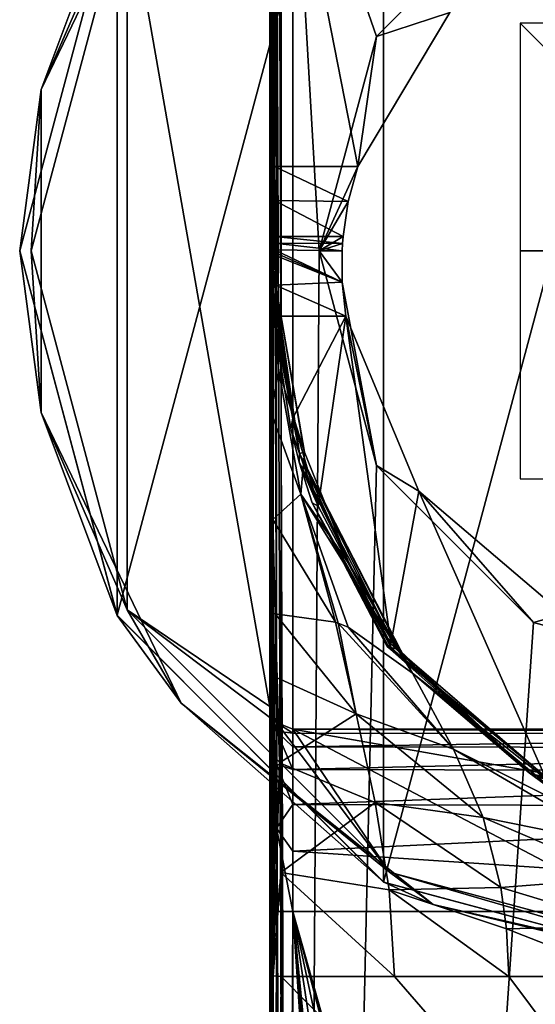
# Model space of a CAD drawing. Units: millimetres. Extents: x -32 to 32, y -172 to 32.
# Drawn here: x -32 to -9, y -33 to 10 of the extents above; entities that cross this region are included whole.
import ezdxf

# ---------------------------------------------------------------- set-up
doc = ezdxf.new("R2010")
doc.units = ezdxf.units.MM
doc.header["$LTSCALE"] = 81.481481
for name, color, linetype in [('17', 7, 'CONTINUOUS'), ('2', 7, 'CONTINUOUS'), ('25', 7, 'CONTINUOUS'), ('256', 7, 'CONTINUOUS'), ('258', 7, 'CONTINUOUS'), ('259', 7, 'CONTINUOUS'), ('26', 7, 'CONTINUOUS'), ('260', 7, 'CONTINUOUS'), ('27', 7, 'CONTINUOUS'), ('28', 7, 'CONTINUOUS'), ('29', 7, 'CONTINUOUS'), ('353', 7, 'CONTINUOUS'), ('354', 7, 'CONTINUOUS'), ('355', 7, 'CONTINUOUS'), ('356', 7, 'CONTINUOUS'), ('357', 7, 'CONTINUOUS'), ('358', 7, 'CONTINUOUS'), ('359', 7, 'CONTINUOUS'), ('4', 7, 'CONTINUOUS'), ('41', 7, 'CONTINUOUS'), ('42', 7, 'CONTINUOUS'), ('43', 7, 'CONTINUOUS'), ('44', 7, 'CONTINUOUS'), ('5', 7, 'CONTINUOUS'), ('54', 7, 'CONTINUOUS'), ('55', 7, 'CONTINUOUS'), ('56', 7, 'CONTINUOUS'), ('57', 7, 'CONTINUOUS'), ('58', 7, 'CONTINUOUS'), ('6', 7, 'CONTINUOUS'), ('63', 7, 'CONTINUOUS'), ('65', 7, 'CONTINUOUS'), ('68', 7, 'CONTINUOUS'), ('69', 7, 'CONTINUOUS'), ('7', 7, 'CONTINUOUS'), ('70', 7, 'CONTINUOUS'), ('71', 7, 'CONTINUOUS'), ('76', 7, 'CONTINUOUS'), ('80', 7, 'CONTINUOUS'), ('81', 7, 'CONTINUOUS'), ('82', 7, 'CONTINUOUS')]:
    doc.layers.add(name, color=color, linetype=linetype)

msp = doc.modelspace()

# ---------------------------------------------------------------- linework, layer by layer
at = {"layer": '17', "linetype": 'Continuous'}
for points in [[(-21, 20.5, 283.223), (-20.963, -72.386, 298.126), (-20.898, 20.547, 283.522), (-21, 20.5, 283.223)], [(-21, 20.5, 283.223), (-21, -72.416, 297.939), (-20.963, -72.386, 298.126), (-21, 20.5, 283.223)], [(-20.963, -72.386, 298.126), (-20.855, -72.36, 298.287), (-20.898, 20.547, 283.522), (-20.963, -72.386, 298.126)], [(-20.898, 20.547, 283.522), (-20.855, -72.36, 298.287), (-20.855, 20.555, 283.571), (-20.898, 20.547, 283.522)], [(-20.5, -72.337, 298.433), (-20.5, 20.578, 283.717), (-20.855, 20.555, 283.571), (-20.5, -72.337, 298.433)], [(-20.855, -72.36, 298.287), (-20.5, -72.337, 298.433), (-20.855, 20.555, 283.571), (-20.855, -72.36, 298.287)]]:
    msp.add_3dface(points, dxfattribs=at)
at = {"layer": '2', "linetype": 'Continuous'}
for points in [[(-20.5, 20.578, 283.717), (-20.5, -72.337, 298.433), (20.5, 20.578, 283.717), (-20.5, 20.578, 283.717)], [(20.5, 20.578, 283.717), (-20.5, -72.337, 298.433), (20.5, -72.337, 298.433), (20.5, 20.578, 283.717)]]:
    msp.add_3dface(points, dxfattribs=at)
at = {"layer": '25', "linetype": 'Continuous'}
for points in [[(-20.676, -18.737, 283.549), (-20.77, -15.926, 283.078), (-17.212, -20.319, 282.689), (-20.676, -18.737, 283.549)], [(-17.212, -20.319, 282.689), (-20.77, -15.926, 283.078), (-18.113, -16.298, 281.238), (-17.212, -20.319, 282.689)], [(-18.001, -16.338, 281.149), (-17.212, -20.319, 282.689), (-18.113, -16.298, 281.238), (-18.001, -16.338, 281.149)], [(-17.212, -20.319, 282.689), (-18.001, -16.338, 281.149), (-12.929, -21.872, 280.738), (-17.212, -20.319, 282.689)], [(-12.929, -21.872, 280.738), (-18.001, -16.338, 281.149), (-17.567, -16.516, 280.79), (-12.929, -21.872, 280.738)], [(-14.735, -18.541, 277.931), (-12.929, -21.872, 280.738), (-17.567, -16.516, 280.79), (-14.735, -18.541, 277.931)], [(-20.584, -22.479, 284.194), (-20.676, -18.737, 283.549), (-17.212, -20.319, 282.689), (-20.584, -22.479, 284.194)], [(-16.38, -24.218, 283.969), (-20.584, -22.479, 284.194), (-17.212, -20.319, 282.689), (-16.38, -24.218, 283.969)], [(-16.38, -24.218, 283.969), (-17.212, -20.319, 282.689), (-11.632, -24.878, 283.166), (-16.38, -24.218, 283.969)], [(-11.632, -24.878, 283.166), (-17.212, -20.319, 282.689), (-12.929, -21.872, 280.738), (-11.632, -24.878, 283.166)], [(-20.519, -27.284, 285.008), (-20.584, -22.479, 284.194), (-16.38, -24.218, 283.969), (-20.519, -27.284, 285.008)], [(-15.758, -28.056, 284.999), (-20.519, -27.284, 285.008), (-16.38, -24.218, 283.969), (-15.758, -28.056, 284.999)], [(-15.758, -28.056, 284.999), (-16.38, -24.218, 283.969), (-10.851, -27.953, 284.777), (-15.758, -28.056, 284.999)], [(-10.851, -27.953, 284.777), (-16.38, -24.218, 283.969), (-11.632, -24.878, 283.166), (-10.851, -27.953, 284.777)], [(-15.52, -31.85, 285.75), (-20.5, -31.85, 285.75), (-20.519, -27.284, 285.008), (-15.52, -31.85, 285.75)], [(-15.52, -31.85, 285.75), (-20.519, -27.284, 285.008), (-15.758, -28.056, 284.999), (-15.52, -31.85, 285.75)], [(-10.602, -29.769, 285.328), (-15.758, -28.056, 284.999), (-10.851, -27.953, 284.777), (-10.602, -29.769, 285.328)], [(-10.5, -31.85, 285.75), (-15.52, -31.85, 285.75), (-15.758, -28.056, 284.999), (-10.5, -31.85, 285.75)], [(-10.5, -31.85, 285.75), (-15.758, -28.056, 284.999), (-10.602, -29.769, 285.328), (-10.5, -31.85, 285.75)]]:
    msp.add_3dface(points, dxfattribs=at)
at = {"layer": '256', "color": 254, "linetype": 'Continuous', "true_color": 0xe6e6e6}
for points in [[(0, 32), (0, -32), (-16.003, -27.711), (0, 32)], [(-16.003, 27.711), (0, 32), (-16.003, -27.711), (-16.003, 27.711)], [(-27.713, 15.997), (-16.003, 27.711), (-27.713, -15.997), (-27.713, 15.997)], [(-27.713, -15.997), (-16.003, 27.711), (-16.003, -27.711), (-27.713, -15.997)], [(-31.999, 0), (-27.713, 15.997), (-27.713, -15.997), (-31.999, 0)]]:
    msp.add_3dface(points, dxfattribs=at)
at = {"layer": '258', "color": 254, "linetype": 'Continuous', "true_color": 0xe6e6e6}
for points in [[(-21, -20, 6), (-21, 20, 6), (-27.278, 15.753, 6), (-21, -20, 6)], [(-31.5, 0, 6), (-27.278, -15.753, 6), (-27.278, 15.753, 6), (-31.5, 0, 6)], [(-27.278, -15.753, 6), (-21, -20, 6), (-27.278, 15.753, 6), (-27.278, -15.753, 6)], [(-20.707, -20.707, 6), (-21, -20, 6), (-27.278, -15.753, 6), (-20.707, -20.707, 6)], [(-15.744, -27.283, 6), (-20.707, -20.707, 6), (-27.278, -15.753, 6), (-15.744, -27.283, 6)], [(-20, -21, 6), (-20.707, -20.707, 6), (-15.744, -27.283, 6), (-20, -21, 6)], [(20, -21, 6), (-20, -21, 6), (15.744, -27.283, 6), (20, -21, 6)], [(0, -31.5, 6), (-20, -21, 6), (-15.744, -27.283, 6), (0, -31.5, 6)], [(-20, -21, 6), (0, -31.5, 6), (15.744, -27.283, 6), (-20, -21, 6)]]:
    msp.add_3dface(points, dxfattribs=at)
at = {"layer": '259', "color": 254, "linetype": 'Continuous', "true_color": 0xe6e6e6}
for points in [[(-27.713, 16, 5.5), (-31.999, 0), (-32, 0, 5.5), (-27.713, 16, 5.5)], [(-27.713, 15.997), (-31.999, 0), (-27.713, 16, 5.5), (-27.713, 15.997)], [(-31.999, 0), (-27.713, -15.997), (-32, 0, 5.5), (-31.999, 0)], [(-32, 0, 5.5), (-27.713, -15.997), (-27.713, -16, 5.5), (-32, 0, 5.5)], [(-27.713, -15.997), (-16.003, -27.711), (-27.713, -16, 5.5), (-27.713, -15.997)], [(-27.713, -16, 5.5), (-16.003, -27.711), (-16, -27.713, 5.5), (-27.713, -16, 5.5)], [(-16.003, -27.711), (0, -32), (-16, -27.713, 5.5), (-16.003, -27.711)], [(0, -32), (0, -32, 5.5), (-16, -27.713, 5.5), (0, -32)]]:
    msp.add_3dface(points, dxfattribs=at)
at = {"layer": '26', "linetype": 'Continuous'}
for points in [[(-21, 0.001, 280.705), (-21, 0, 277.279), (-20.612, -5.283, 278.332), (-21, 0.001, 280.705)], [(-20.966, -7.063, 281.669), (-21, 0.001, 280.705), (-20.612, -5.283, 278.332), (-20.966, -7.063, 281.669)], [(-21, 0, 277.279), (-21, 0, 273.853), (-19.512, -8.731, 275.289), (-21, 0, 277.279)], [(-20.612, -5.283, 278.332), (-21, 0, 277.279), (-19.512, -8.731, 275.289), (-20.612, -5.283, 278.332)], [(-19.644, -10.684, 279.772), (-20.966, -7.063, 281.669), (-20.612, -5.283, 278.332), (-19.644, -10.684, 279.772)], [(-19.644, -10.684, 279.772), (-20.612, -5.283, 278.332), (-19.477, -8.84, 275.313), (-19.644, -10.684, 279.772)], [(-19.477, -8.84, 275.313), (-20.612, -5.283, 278.332), (-19.512, -8.731, 275.289), (-19.477, -8.84, 275.313)], [(-20.879, -11.79, 282.397), (-20.966, -7.063, 281.669), (-19.644, -10.684, 279.772), (-20.879, -11.79, 282.397)], [(-17.488, -13.798, 276.526), (-19.644, -10.684, 279.772), (-19.477, -8.84, 275.313), (-17.488, -13.798, 276.526)], [(-18.113, -16.298, 281.238), (-20.879, -11.79, 282.397), (-19.644, -10.684, 279.772), (-18.113, -16.298, 281.238)], [(-18.001, -16.338, 281.149), (-18.113, -16.298, 281.238), (-19.644, -10.684, 279.772), (-18.001, -16.338, 281.149)], [(-17.567, -16.516, 280.79), (-18.001, -16.338, 281.149), (-19.644, -10.684, 279.772), (-17.567, -16.516, 280.79)], [(-14.735, -18.541, 277.931), (-17.567, -16.516, 280.79), (-19.644, -10.684, 279.772), (-14.735, -18.541, 277.931)], [(-14.735, -18.541, 277.931), (-19.644, -10.684, 279.772), (-17.488, -13.798, 276.526), (-14.735, -18.541, 277.931)], [(-18.113, -16.298, 281.238), (-20.77, -15.926, 283.078), (-20.879, -11.79, 282.397), (-18.113, -16.298, 281.238)]]:
    msp.add_3dface(points, dxfattribs=at)
at = {"layer": '260', "color": 254, "linetype": 'Continuous', "true_color": 0xe6e6e6}
for points in [[(-31.055, 7.088, 5.854), (-27.278, 15.753, 6), (-24.904, 19.86, 5.854), (-31.055, 7.088, 5.854)], [(-27.713, 16, 5.5), (-31.055, 7.088, 5.854), (-24.904, 19.86, 5.854), (-27.713, 16, 5.5)], [(-27.713, 16, 5.5), (-32, 0, 5.5), (-31.055, 7.088, 5.854), (-27.713, 16, 5.5)], [(-31.5, 0, 6), (-27.278, 15.753, 6), (-31.055, 7.088, 5.854), (-31.5, 0, 6)], [(-32, 0, 5.5), (-31.055, -7.088, 5.854), (-31.055, 7.088, 5.854), (-32, 0, 5.5)], [(-31.055, -7.088, 5.854), (-31.5, 0, 6), (-31.055, 7.088, 5.854), (-31.055, -7.088, 5.854)], [(-32, 0, 5.5), (-27.713, -16, 5.5), (-31.055, -7.088, 5.854), (-32, 0, 5.5)], [(-27.278, -15.753, 6), (-31.5, 0, 6), (-31.055, -7.088, 5.854), (-27.278, -15.753, 6)], [(-24.904, -19.86, 5.854), (-27.278, -15.753, 6), (-31.055, -7.088, 5.854), (-24.904, -19.86, 5.854)], [(-27.713, -16, 5.5), (-24.904, -19.86, 5.854), (-31.055, -7.088, 5.854), (-27.713, -16, 5.5)], [(-15.744, -27.283, 6), (-27.278, -15.753, 6), (-24.904, -19.86, 5.854), (-15.744, -27.283, 6)], [(-27.713, -16, 5.5), (-16, -27.713, 5.5), (-24.904, -19.86, 5.854), (-27.713, -16, 5.5)], [(-13.821, -28.699, 5.854), (-15.744, -27.283, 6), (-24.904, -19.86, 5.854), (-13.821, -28.699, 5.854)], [(-16, -27.713, 5.5), (-13.821, -28.699, 5.854), (-24.904, -19.86, 5.854), (-16, -27.713, 5.5)], [(0, -31.5, 6), (-15.744, -27.283, 6), (0, -31.854, 5.854), (0, -31.5, 6)], [(0, -31.854, 5.854), (-15.744, -27.283, 6), (-13.821, -28.699, 5.854), (0, -31.854, 5.854)], [(-16, -27.713, 5.5), (0, -32, 5.5), (-13.821, -28.699, 5.854), (-16, -27.713, 5.5)], [(0, -32, 5.5), (0, -31.854, 5.854), (-13.821, -28.699, 5.854), (0, -32, 5.5)]]:
    msp.add_3dface(points, dxfattribs=at)
at = {"layer": '27', "linetype": 'Continuous'}
for points in [[(-21, 0, 273.853), (-20.999, 0, 270.655), (-19.512, -8.731, 275.289), (-21, 0, 273.853)], [(-20.999, 0, 270.655), (-20.996, 0, 267.48), (-19.7, -8.9, 270.936), (-20.999, 0, 270.655)], [(-20.999, 0, 270.655), (-19.477, -8.84, 275.313), (-19.512, -8.731, 275.289), (-20.999, 0, 270.655)], [(-19.477, -8.84, 275.313), (-20.999, 0, 270.655), (-19.7, -8.9, 270.936), (-19.477, -8.84, 275.313)], [(-19.7, -8.9, 270.936), (-20.996, 0, 267.48), (-20.954, -1.41, 267.272), (-19.7, -8.9, 270.936)], [(-20.856, -2.88, 267.199), (-19.7, -8.9, 270.936), (-20.954, -1.41, 267.272), (-20.856, -2.88, 267.199)], [(-20.086, -7.811, 267.199), (-19.7, -8.9, 270.936), (-20.856, -2.88, 267.199), (-20.086, -7.811, 267.199)], [(-19.708, -9.277, 267.199), (-19.7, -8.9, 270.936), (-20.086, -7.811, 267.199), (-19.708, -9.277, 267.199)], [(-19.7, -8.9, 270.936), (-19.708, -9.277, 267.199), (-15.463, -17.473, 271.989), (-19.7, -8.9, 270.936)], [(-17.488, -13.798, 276.526), (-19.477, -8.84, 275.313), (-19.7, -8.9, 270.936), (-17.488, -13.798, 276.526)], [(-14.735, -18.541, 277.931), (-17.488, -13.798, 276.526), (-19.7, -8.9, 270.936), (-14.735, -18.541, 277.931)], [(-14.735, -18.541, 277.931), (-19.7, -8.9, 270.936), (-15.27, -17.564, 273.215), (-14.735, -18.541, 277.931)], [(-15.27, -17.564, 273.215), (-19.7, -8.9, 270.936), (-15.463, -17.473, 271.989), (-15.27, -17.564, 273.215)], [(-15.463, -17.473, 271.989), (-19.708, -9.277, 267.199), (-15.675, -17.414, 270.382), (-15.463, -17.473, 271.989)], [(-15.675, -17.414, 270.382), (-19.708, -9.277, 267.199), (-19.139, -11.062, 267.199), (-15.675, -17.414, 270.382)], [(-15.85, -17.371, 267.199), (-15.675, -17.414, 270.382), (-19.139, -11.062, 267.199), (-15.85, -17.371, 267.199)]]:
    msp.add_3dface(points, dxfattribs=at)
at = {"layer": '28', "linetype": 'Continuous'}
for points in [[(-15.675, -17.414, 270.382), (-15.85, -17.371, 267.199), (-9.492, -22.985, 267.196), (-15.675, -17.414, 270.382)], [(-15.463, -17.473, 271.989), (-15.675, -17.414, 270.382), (-9.492, -22.985, 267.196), (-15.463, -17.473, 271.989)], [(-15.27, -17.564, 273.215), (-15.463, -17.473, 271.989), (-9.608, -22.911, 272.214), (-15.27, -17.564, 273.215)], [(-9.608, -22.911, 272.214), (-15.463, -17.473, 271.989), (-9.492, -22.985, 267.196), (-9.608, -22.911, 272.214)], [(-14.735, -18.541, 277.931), (-15.27, -17.564, 273.215), (-9.608, -22.911, 272.214), (-14.735, -18.541, 277.931)], [(-14.735, -18.541, 277.931), (-9.608, -22.911, 272.214), (-8.233, -23.928, 277.806), (-14.735, -18.541, 277.931)], [(-9.608, -22.911, 272.214), (-2.531, -25.297, 272.609), (-8.233, -23.928, 277.806), (-9.608, -22.911, 272.214)], [(-2.531, -25.297, 272.609), (-9.608, -22.911, 272.214), (-4.223, -24.89, 267.195), (-2.531, -25.297, 272.609)], [(-4.223, -24.89, 267.195), (-9.608, -22.911, 272.214), (-9.492, -22.985, 267.196), (-4.223, -24.89, 267.195)]]:
    msp.add_3dface(points, dxfattribs=at)
at = {"layer": '29', "linetype": 'Continuous'}
for points in [[(-12.929, -21.872, 280.738), (-14.735, -18.541, 277.931), (-6.399, -25.136, 280.211), (-12.929, -21.872, 280.738)], [(-14.735, -18.541, 277.931), (-8.233, -23.928, 277.806), (-6.399, -25.136, 280.211), (-14.735, -18.541, 277.931)], [(-11.632, -24.878, 283.166), (-12.929, -21.872, 280.738), (-5.77, -26.055, 282.458), (-11.632, -24.878, 283.166)], [(-12.929, -21.872, 280.738), (-6.399, -25.136, 280.211), (-5.77, -26.055, 282.458), (-12.929, -21.872, 280.738)], [(-10.851, -27.953, 284.777), (-11.632, -24.878, 283.166), (-5.437, -27.526, 284.303), (-10.851, -27.953, 284.777)], [(-11.632, -24.878, 283.166), (-5.77, -26.055, 282.458), (-5.437, -27.526, 284.303), (-11.632, -24.878, 283.166)], [(-10.851, -27.953, 284.777), (-5.437, -27.526, 284.303), (-5.289, -29.627, 285.275), (-10.851, -27.953, 284.777)], [(-10.602, -29.769, 285.328), (-10.851, -27.953, 284.777), (-5.289, -29.627, 285.275), (-10.602, -29.769, 285.328)], [(-5.25, -31.85, 285.75), (-10.602, -29.769, 285.328), (-5.289, -29.627, 285.275), (-5.25, -31.85, 285.75)], [(-5.25, -31.85, 285.75), (-10.5, -31.85, 285.75), (-10.602, -29.769, 285.328), (-5.25, -31.85, 285.75)]]:
    msp.add_3dface(points, dxfattribs=at)
at = {"layer": '353', "linetype": 'Continuous'}
for points in [[(-20.5, 20.888, 276.895), (-20.801, 3.713, 268.518), (-20.705, 20.807, 276.855), (-20.5, 20.888, 276.895)], [(-20.801, 3.713, 268.518), (-20.5, 20.888, 276.895), (-17.139, 3.713, 268.518), (-20.801, 3.713, 268.518)], [(-20.801, 3.713, 268.518), (-20.8, 12.13, 272.623), (-20.705, 20.807, 276.855), (-20.801, 3.713, 268.518)], [(-20.5, 20.888, 276.895), (-13.095, 10.463, 271.811), (-17.139, 3.713, 268.518), (-20.5, 20.888, 276.895)]]:
    msp.add_3dface(points, dxfattribs=at)
at = {"layer": '354', "linetype": 'Continuous'}
for points in [[(-20.801, 2.211, 267.884), (-20.801, 3.713, 268.518), (-17.555, 2.171, 267.87), (-20.801, 2.211, 267.884)], [(-20.801, 3.713, 268.518), (-17.139, 3.713, 268.518), (-17.555, 2.171, 267.87), (-20.801, 3.713, 268.518)], [(-20.801, 0.628, 267.412), (-20.801, 2.211, 267.884), (-17.785, 0.628, 267.412), (-20.801, 0.628, 267.412)], [(-20.801, 2.211, 267.884), (-17.555, 2.171, 267.87), (-17.785, 0.628, 267.412), (-20.801, 2.211, 267.884)]]:
    msp.add_3dface(points, dxfattribs=at)
at = {"layer": '355', "linetype": 'Continuous'}
for points in [[(-20.799, 0.343, 267.347), (-20.801, 0.628, 267.412), (-17.809, 0.329, 267.343), (-20.799, 0.343, 267.347)], [(-20.801, 0.628, 267.412), (-17.785, 0.628, 267.412), (-17.809, 0.329, 267.343), (-20.801, 0.628, 267.412)], [(-20.797, 0.042, 267.283), (-20.799, 0.343, 267.347), (-17.828, 0.009, 267.278), (-20.797, 0.042, 267.283)], [(-20.799, 0.343, 267.347), (-17.809, 0.329, 267.343), (-17.828, 0.009, 267.278), (-20.799, 0.343, 267.347)]]:
    msp.add_3dface(points, dxfattribs=at)
at = {"layer": '356', "linetype": 'Continuous'}
for points in [[(-20.796, -0.071, 267.261), (-20.797, 0.042, 267.283), (-17.822, -1.376, 267.074), (-20.796, -0.071, 267.261)], [(-20.797, 0.042, 267.283), (-17.828, 0.009, 267.278), (-17.822, -1.376, 267.074), (-20.797, 0.042, 267.283)], [(-20.794, -0.183, 267.241), (-20.796, -0.071, 267.261), (-17.822, -1.376, 267.074), (-20.794, -0.183, 267.241)], [(-20.75, -1.497, 267.062), (-20.794, -0.183, 267.241), (-17.822, -1.376, 267.074), (-20.75, -1.497, 267.062)], [(-20.75, -1.497, 267.062), (-17.822, -1.376, 267.074), (-17.662, -2.863, 267), (-20.75, -1.497, 267.062)], [(-20.656, -2.863, 267), (-20.75, -1.497, 267.062), (-17.662, -2.863, 267), (-20.656, -2.863, 267)]]:
    msp.add_3dface(points, dxfattribs=at)
at = {"layer": '357', "linetype": 'Continuous'}
for points in [[(-19.986, -7.343, 267), (-20.656, -2.863, 267), (-17.662, -2.863, 267), (-19.986, -7.343, 267)], [(-18.874, -11.208, 267), (-19.986, -7.343, 267), (-17.662, -2.863, 267), (-18.874, -11.208, 267)], [(-15.689, -17.253, 267), (-18.874, -11.208, 267), (-17.662, -2.863, 267), (-15.689, -17.253, 267)], [(-15.689, -17.253, 267), (-17.662, -2.863, 267), (-14.449, -10.553, 267), (-15.689, -17.253, 267)], [(-8.914, -23.062, 267), (-15.689, -17.253, 267), (-14.449, -10.553, 267), (-8.914, -23.062, 267)], [(-8.914, -23.062, 267), (-14.449, -10.553, 267), (-8.105, -15.952, 267), (-8.914, -23.062, 267)]]:
    msp.add_3dface(points, dxfattribs=at)
at = {"layer": '358', "linetype": 'Continuous'}
for points in [[(10, -10), (10, 10), (-10, 10), (10, -10)], [(-10, -10), (10, -10), (-10, 10), (-10, -10)]]:
    msp.add_3dface(points, dxfattribs=at)
at = {"layer": '359', "linetype": 'Continuous'}
for points in [[(10, 0, 10), (10, 0, -10), (-10, 0, 10), (10, 0, 10)], [(10, 0, -10), (-10, 0, -10), (-10, 0, 10), (10, 0, -10)]]:
    msp.add_3dface(points, dxfattribs=at)
at = {"layer": '4', "linetype": 'Continuous'}
for points in [[(-15.52, -31.85, 285.75), (20.5, -73.306, 292.316), (-20.5, -31.85, 285.75), (-15.52, -31.85, 285.75)], [(-20.5, -31.85, 285.75), (20.5, -73.306, 292.316), (-20.5, -73.306, 292.316), (-20.5, -31.85, 285.75)], [(-10.5, -31.85, 285.75), (20.5, -73.306, 292.316), (-15.52, -31.85, 285.75), (-10.5, -31.85, 285.75)], [(-5.25, -31.85, 285.75), (20.5, -73.306, 292.316), (-10.5, -31.85, 285.75), (-5.25, -31.85, 285.75)]]:
    msp.add_3dface(points, dxfattribs=at)
at = {"layer": '41', "linetype": 'Continuous'}
for points in [[(-21, -73.228, 292.81), (-21, -31.772, 286.244), (-20.854, -31.827, 285.895), (-21, -73.228, 292.81)], [(-20.916, -73.205, 292.526), (-21, -73.228, 292.81), (-20.854, -31.827, 285.895), (-20.916, -73.205, 292.526)], [(-20.843, -73.209, 292.438), (-20.916, -73.205, 292.526), (-20.854, -31.827, 285.895), (-20.843, -73.209, 292.438)], [(-20.5, -31.85, 285.75), (-20.843, -73.209, 292.438), (-20.854, -31.827, 285.895), (-20.5, -31.85, 285.75)], [(-20.5, -31.85, 285.75), (-20.5, -73.306, 292.316), (-20.843, -73.209, 292.438), (-20.5, -31.85, 285.75)]]:
    msp.add_3dface(points, dxfattribs=at)
at = {"layer": '42', "linetype": 'Continuous'}
for points in [[(-21, -22.394, 284.679), (-21, -15.849, 283.492), (-20.939, -15.893, 283.256), (-21, -22.394, 284.679)], [(-21, -31.772, 286.244), (-21, -22.394, 284.679), (-20.939, -15.893, 283.256), (-21, -31.772, 286.244)], [(-20.854, -31.827, 285.895), (-21, -31.772, 286.244), (-20.939, -15.893, 283.256), (-20.854, -31.827, 285.895)], [(-20.77, -15.926, 283.078), (-20.854, -31.827, 285.895), (-20.939, -15.893, 283.256), (-20.77, -15.926, 283.078)], [(-20.77, -15.926, 283.078), (-20.676, -18.737, 283.549), (-20.854, -31.827, 285.895), (-20.77, -15.926, 283.078)], [(-20.676, -18.737, 283.549), (-20.584, -22.479, 284.194), (-20.854, -31.827, 285.895), (-20.676, -18.737, 283.549)], [(-20.584, -22.479, 284.194), (-20.519, -27.284, 285.008), (-20.854, -31.827, 285.895), (-20.584, -22.479, 284.194)], [(-20.519, -27.284, 285.008), (-20.5, -31.85, 285.75), (-20.854, -31.827, 285.895), (-20.519, -27.284, 285.008)]]:
    msp.add_3dface(points, dxfattribs=at)
at = {"layer": '43', "linetype": 'Continuous'}
for points in [[(-21, -7.002, 281.969), (-21, 0.001, 280.705), (-20.966, -7.063, 281.669), (-21, -7.002, 281.969)], [(-21, -15.849, 283.492), (-21, -7.002, 281.969), (-20.966, -7.063, 281.669), (-21, -15.849, 283.492)], [(-21, -15.849, 283.492), (-20.966, -7.063, 281.669), (-20.939, -15.893, 283.256), (-21, -15.849, 283.492)], [(-20.966, -7.063, 281.669), (-20.879, -11.79, 282.397), (-20.939, -15.893, 283.256), (-20.966, -7.063, 281.669)], [(-20.879, -11.79, 282.397), (-20.77, -15.926, 283.078), (-20.939, -15.893, 283.256), (-20.879, -11.79, 282.397)]]:
    msp.add_3dface(points, dxfattribs=at)
at = {"layer": '44', "linetype": 'Continuous'}
for points in [[(-21.001, 3.625, 268.698), (-21, 14.231, 273.871), (-20.941, 20.562, 276.801), (-21.001, 3.625, 268.698)], [(-21.001, 3.625, 268.698), (-20.941, 20.562, 276.801), (-20.942, 3.687, 268.571), (-21.001, 3.625, 268.698)], [(-20.942, 3.687, 268.571), (-20.941, 20.562, 276.801), (-20.801, 3.713, 268.518), (-20.942, 3.687, 268.571)], [(-20.801, 3.713, 268.518), (-20.941, 20.562, 276.801), (-20.8, 12.13, 272.623), (-20.801, 3.713, 268.518)]]:
    msp.add_3dface(points, dxfattribs=at)
at = {"layer": '5', "linetype": 'Continuous'}
for points in [[(-21, -22.394, 284.679), (-21, -31.772, 286.244), (-21, 20.5, 283.223), (-21, -22.394, 284.679)], [(-21, 20.5, 283.223), (-21, -31.772, 286.244), (-21, -73.228, 292.81), (-21, 20.5, 283.223)], [(-21, -15.849, 283.492), (-21, -22.394, 284.679), (-21, 20.5, 283.223), (-21, -15.849, 283.492)], [(-21, -7.002, 281.969), (-21, -15.849, 283.492), (-21, 20.5, 283.223), (-21, -7.002, 281.969)], [(-21, 0.001, 280.705), (-21, -7.002, 281.969), (-21, 20.5, 283.223), (-21, 0.001, 280.705)], [(-21, 0.6, 280.61), (-21, 0.001, 280.705), (-21, 20.5, 283.223), (-21, 0.6, 280.61)], [(-21, 20.5, 277.459), (-21, 0.6, 280.61), (-21, 20.5, 283.223), (-21, 20.5, 277.459)], [(-21, -72.416, 297.939), (-21, 20.5, 283.223), (-21, -73.228, 292.81), (-21, -72.416, 297.939)]]:
    msp.add_3dface(points, dxfattribs=at)
at = {"layer": '54', "linetype": 'Continuous'}
for points in [[(-15.803, -17.336, 267.058), (-15.689, -17.253, 267), (-8.914, -23.062, 267), (-15.803, -17.336, 267.058)], [(-15.85, -17.371, 267.199), (-15.803, -17.336, 267.058), (-8.914, -23.062, 267), (-15.85, -17.371, 267.199)], [(-9.492, -22.985, 267.196), (-15.85, -17.371, 267.199), (-8.914, -23.062, 267), (-9.492, -22.985, 267.196)], [(-4.223, -24.89, 267.195), (-9.492, -22.985, 267.196), (-4.762, -24.568, 267), (-4.223, -24.89, 267.195)], [(-4.762, -24.568, 267), (-9.492, -22.985, 267.196), (-8.914, -23.062, 267), (-4.762, -24.568, 267)]]:
    msp.add_3dface(points, dxfattribs=at)
at = {"layer": '55', "linetype": 'Continuous'}
for points in [[(-20.856, -2.88, 267.199), (-20.797, -2.875, 267.058), (-19.986, -7.343, 267), (-20.856, -2.88, 267.199)], [(-20.086, -7.811, 267.199), (-20.856, -2.88, 267.199), (-19.986, -7.343, 267), (-20.086, -7.811, 267.199)], [(-20.797, -2.875, 267.058), (-20.656, -2.863, 267), (-19.986, -7.343, 267), (-20.797, -2.875, 267.058)], [(-18.874, -11.208, 267), (-20.086, -7.811, 267.199), (-19.986, -7.343, 267), (-18.874, -11.208, 267)], [(-19.708, -9.277, 267.199), (-20.086, -7.811, 267.199), (-18.874, -11.208, 267), (-19.708, -9.277, 267.199)], [(-19.139, -11.062, 267.199), (-19.708, -9.277, 267.199), (-18.874, -11.208, 267), (-19.139, -11.062, 267.199)], [(-15.85, -17.371, 267.199), (-19.139, -11.062, 267.199), (-15.803, -17.336, 267.058), (-15.85, -17.371, 267.199)], [(-19.139, -11.062, 267.199), (-15.689, -17.253, 267), (-15.803, -17.336, 267.058), (-19.139, -11.062, 267.199)], [(-15.689, -17.253, 267), (-19.139, -11.062, 267.199), (-18.874, -11.208, 267), (-15.689, -17.253, 267)]]:
    msp.add_3dface(points, dxfattribs=at)
at = {"layer": '56', "linetype": 'Continuous'}
for points in [[(-20.954, -1.41, 267.272), (-20.996, 0, 267.48), (-20.939, 0.028, 267.341), (-20.954, -1.41, 267.272)], [(-20.856, -2.88, 267.199), (-20.954, -1.41, 267.272), (-20.939, 0.028, 267.341), (-20.856, -2.88, 267.199)], [(-20.797, 0.042, 267.283), (-20.656, -2.863, 267), (-20.939, 0.028, 267.341), (-20.797, 0.042, 267.283)], [(-20.797, -2.875, 267.058), (-20.856, -2.88, 267.199), (-20.939, 0.028, 267.341), (-20.797, -2.875, 267.058)], [(-20.656, -2.863, 267), (-20.797, -2.875, 267.058), (-20.939, 0.028, 267.341), (-20.656, -2.863, 267)], [(-20.656, -2.863, 267), (-20.797, 0.042, 267.283), (-20.75, -1.497, 267.062), (-20.656, -2.863, 267)], [(-20.75, -1.497, 267.062), (-20.797, 0.042, 267.283), (-20.794, -0.183, 267.241), (-20.75, -1.497, 267.062)], [(-20.794, -0.183, 267.241), (-20.797, 0.042, 267.283), (-20.796, -0.071, 267.261), (-20.794, -0.183, 267.241)]]:
    msp.add_3dface(points, dxfattribs=at)
at = {"layer": '57', "linetype": 'Continuous'}
for points in [[(-20.996, 0, 267.48), (-21.001, 0.6, 267.611), (-20.942, 0.633, 267.473), (-20.996, 0, 267.48)], [(-21.001, 0.6, 267.611), (-20.996, 0, 267.48), (-21, 0.297, 267.541), (-21.001, 0.6, 267.611)], [(-20.939, 0.028, 267.341), (-20.996, 0, 267.48), (-20.942, 0.633, 267.473), (-20.939, 0.028, 267.341)], [(-20.801, 0.628, 267.412), (-20.939, 0.028, 267.341), (-20.942, 0.633, 267.473), (-20.801, 0.628, 267.412)], [(-20.939, 0.028, 267.341), (-20.801, 0.628, 267.412), (-20.799, 0.343, 267.347), (-20.939, 0.028, 267.341)], [(-20.797, 0.042, 267.283), (-20.939, 0.028, 267.341), (-20.799, 0.343, 267.347), (-20.797, 0.042, 267.283)]]:
    msp.add_3dface(points, dxfattribs=at)
at = {"layer": '58', "linetype": 'Continuous'}
for points in [[(-21.001, 2.249, 268.111), (-21.001, 3.625, 268.698), (-20.942, 3.687, 268.571), (-21.001, 2.249, 268.111)], [(-21.001, 0.6, 267.611), (-21.001, 2.249, 268.111), (-20.942, 3.687, 268.571), (-21.001, 0.6, 267.611)], [(-21.001, 0.6, 267.611), (-20.942, 3.687, 268.571), (-20.942, 0.633, 267.473), (-21.001, 0.6, 267.611)], [(-20.942, 3.687, 268.571), (-20.801, 3.713, 268.518), (-20.801, 0.628, 267.412), (-20.942, 3.687, 268.571)], [(-20.942, 3.687, 268.571), (-20.801, 0.628, 267.412), (-20.942, 0.633, 267.473), (-20.942, 3.687, 268.571)], [(-20.801, 0.628, 267.412), (-20.801, 3.713, 268.518), (-20.801, 2.211, 267.884), (-20.801, 0.628, 267.412)]]:
    msp.add_3dface(points, dxfattribs=at)
at = {"layer": '6', "linetype": 'Continuous'}
for points in [[(-21, 0.6, 280.61), (-21, 20.5, 277.459), (-21, 20.5, 277.193), (-21, 0.6, 280.61)], [(-21, 14.231, 273.871), (-21, 0.6, 280.61), (-21, 20.5, 276.928), (-21, 14.231, 273.871)], [(-21, 20.5, 276.928), (-21, 0.6, 280.61), (-21, 20.5, 277.193), (-21, 20.5, 276.928)], [(-21, 0.6, 280.61), (-21, 14.231, 273.871), (-21.001, 0.6, 274.066), (-21, 0.6, 280.61)], [(-21, 14.231, 273.871), (-21.001, 3.625, 268.698), (-21.001, 0.6, 274.066), (-21, 14.231, 273.871)], [(-21.001, 0.6, 274.066), (-21.001, 3.625, 268.698), (-21.001, 2.249, 268.111), (-21.001, 0.6, 274.066)], [(-21.001, 0.6, 267.611), (-21.001, 0.6, 274.066), (-21.001, 2.249, 268.111), (-21.001, 0.6, 267.611)]]:
    msp.add_3dface(points, dxfattribs=at)
at = {"layer": '63', "color": 254, "linetype": 'Continuous', "true_color": 0xe6e6e6}
for points in [[(-9.418, 16.308, 263), (-16.31, 9.415, 263), (-13.095, 10.463, 271.811), (-9.418, 16.308, 263)], [(-13.095, 10.463, 271.811), (-16.31, 9.415, 263), (-17.139, 3.713, 268.518), (-13.095, 10.463, 271.811)], [(-16.31, 9.415, 263), (-18.832, 0, 263), (-17.139, 3.713, 268.518), (-16.31, 9.415, 263)], [(-17.139, 3.713, 268.518), (-18.832, 0, 263), (-17.555, 2.171, 267.87), (-17.139, 3.713, 268.518)], [(-17.555, 2.171, 267.87), (-18.832, 0, 263), (-17.785, 0.628, 267.412), (-17.555, 2.171, 267.87)], [(-17.785, 0.628, 267.412), (-18.832, 0, 263), (-17.809, 0.329, 267.343), (-17.785, 0.628, 267.412)], [(-17.809, 0.329, 267.343), (-18.832, 0, 263), (-17.828, 0.009, 267.278), (-17.809, 0.329, 267.343)], [(-17.828, 0.009, 267.278), (-18.832, 0, 263), (-17.822, -1.376, 267.074), (-17.828, 0.009, 267.278)], [(-18.832, 0, 263), (-16.31, -9.415, 263), (-17.822, -1.376, 267.074), (-18.832, 0, 263)], [(-17.822, -1.376, 267.074), (-16.31, -9.415, 263), (-17.662, -2.863, 267), (-17.822, -1.376, 267.074)], [(-17.662, -2.863, 267), (-16.31, -9.415, 263), (-14.449, -10.553, 267), (-17.662, -2.863, 267)], [(-16.31, -9.415, 263), (-9.418, -16.308, 263), (-14.449, -10.553, 267), (-16.31, -9.415, 263)], [(-14.449, -10.553, 267), (-9.418, -16.308, 263), (-8.105, -15.952, 267), (-14.449, -10.553, 267)], [(-9.418, -16.308, 263), (0, -18.833, 263), (-8.105, -15.952, 267), (-9.418, -16.308, 263)]]:
    msp.add_3dface(points, dxfattribs=at)
at = {"layer": '65', "color": 9, "linetype": 'Continuous', "true_color": 0xb1bdc9}
for points in [[(-21, 20, 262), (-21, 20, 6), (-21, -20.188, 240.819), (-21, 20, 262)], [(-21, -20.188, 240.819), (-21, 20, 6), (-21, -20, 238), (-21, -20.188, 240.819)], [(-21, -20, 238), (-21, 20, 6), (-21, -20, 6), (-21, -20, 238)], [(-21, -171, 262), (-21, 20, 262), (-21, -29, 249), (-21, -171, 262)], [(-21, -29, 249), (-21, 20, 262), (-21, -26.078, 248.608), (-21, -29, 249)], [(-21, -26.078, 248.608), (-21, 20, 262), (-21, -23.726, 247.473), (-21, -26.078, 248.608)], [(-21, -23.726, 247.473), (-21, 20, 262), (-21, -20.838, 243.488), (-21, -23.726, 247.473)], [(-21, -20.838, 243.488), (-21, 20, 262), (-21, -20.188, 240.819), (-21, -20.838, 243.488)], [(-21, -171, 249), (-21, -171, 262), (-21, -29, 249), (-21, -171, 249)]]:
    msp.add_3dface(points, dxfattribs=at)
at = {"layer": '68', "color": 9, "linetype": 'Continuous', "true_color": 0xb1bdc9}
for points in [[(-18.832, 0, 263), (-16.31, 9.415, 263), (-20, 20, 263), (-18.832, 0, 263)], [(-18.832, 0, 263), (-20, 20, 263), (-20, -171, 263), (-18.832, 0, 263)], [(-16.31, 9.415, 263), (-9.418, 16.308, 263), (-20, 20, 263), (-16.31, 9.415, 263)], [(18.832, 0, 263), (16.31, -9.415, 263), (-20, -171, 263), (18.832, 0, 263)], [(20, -171, 263), (18.832, 0, 263), (-20, -171, 263), (20, -171, 263)], [(-16.31, -9.415, 263), (-18.832, 0, 263), (-20, -171, 263), (-16.31, -9.415, 263)], [(16.31, -9.415, 263), (9.418, -16.308, 263), (-20, -171, 263), (16.31, -9.415, 263)], [(-9.418, -16.308, 263), (-16.31, -9.415, 263), (-20, -171, 263), (-9.418, -16.308, 263)], [(9.418, -16.308, 263), (0, -18.833, 263), (-20, -171, 263), (9.418, -16.308, 263)], [(0, -18.833, 263), (-9.418, -16.308, 263), (-20, -171, 263), (0, -18.833, 263)]]:
    msp.add_3dface(points, dxfattribs=at)
at = {"layer": '69', "color": 9, "linetype": 'Continuous', "true_color": 0xb1bdc9}
for points in [[(-1.727, -21, 156), (-7.955, -21, 156), (-20, -21, 6), (-1.727, -21, 156)], [(-7.955, -21, 156), (-9.06, -21, 156.049), (-20, -21, 6), (-7.955, -21, 156)], [(4.294, -21, 156), (-1.727, -21, 156), (-20, -21, 6), (4.294, -21, 156)], [(8.548, -21, 156), (4.294, -21, 156), (-20, -21, 6), (8.548, -21, 156)], [(9.221, -21, 156.078), (9.153, -21, 156.049), (-20, -21, 6), (9.221, -21, 156.078)], [(9.153, -21, 156.049), (8.548, -21, 156), (-20, -21, 6), (9.153, -21, 156.049)], [(9.25, -21, 156.146), (9.221, -21, 156.078), (-20, -21, 6), (9.25, -21, 156.146)], [(20, -21, 6), (9.25, -21, 156.146), (-20, -21, 6), (20, -21, 6)], [(-9.25, -21, 156.146), (-9.25, -21, 158.095), (-20, -21, 6), (-9.25, -21, 156.146)], [(-20, -21, 6), (-9.25, -21, 158.095), (-20, -21, 238), (-20, -21, 6)], [(-20, -21, 238), (-9.25, -21, 158.095), (20, -21, 238), (-20, -21, 238)], [(-9.221, -21, 156.078), (-9.25, -21, 156.146), (-20, -21, 6), (-9.221, -21, 156.078)], [(-9.153, -21, 156.049), (-9.221, -21, 156.078), (-20, -21, 6), (-9.153, -21, 156.049)], [(-9.06, -21, 156.049), (-9.153, -21, 156.049), (-20, -21, 6), (-9.06, -21, 156.049)]]:
    msp.add_3dface(points, dxfattribs=at)
at = {"layer": '7', "linetype": 'Continuous'}
for points in [[(-21, 0.001, 280.705), (-21, 0.6, 280.61), (-21.001, 0.6, 274.066), (-21, 0.001, 280.705)], [(-21, 0.001, 280.705), (-21.001, 0.6, 274.066), (-21, 0, 277.279), (-21, 0.001, 280.705)], [(-21.001, 0.6, 274.066), (-21.001, 0.6, 267.611), (-21, 0, 273.853), (-21.001, 0.6, 274.066)], [(-21, 0, 277.279), (-21.001, 0.6, 274.066), (-21, 0, 273.853), (-21, 0, 277.279)], [(-21, 0, 273.853), (-21.001, 0.6, 267.611), (-20.999, 0, 270.655), (-21, 0, 273.853)], [(-20.999, 0, 270.655), (-21.001, 0.6, 267.611), (-21, 0.297, 267.541), (-20.999, 0, 270.655)], [(-20.996, 0, 267.48), (-20.999, 0, 270.655), (-21, 0.297, 267.541), (-20.996, 0, 267.48)]]:
    msp.add_3dface(points, dxfattribs=at)
at = {"layer": '70', "color": 9, "linetype": 'Continuous', "true_color": 0xb1bdc9}
for points in [[(-20, -21, 238), (20, -21, 238), (20, -21.199, 240.819), (-20, -21, 238)], [(-20, -21, 238), (20, -21.199, 240.819), (-20, -21.178, 240.677), (-20, -21, 238)], [(-20, -21.178, 240.677), (20, -21.199, 240.819), (-20, -21.778, 243.146), (-20, -21.178, 240.677)], [(20, -21.199, 240.819), (20, -21.831, 243.29), (-20, -21.778, 243.146), (20, -21.199, 240.819)], [(-20, -21.778, 243.146), (20, -21.831, 243.29), (-20, -22.762, 245.078), (-20, -21.778, 243.146)], [(20, -21.831, 243.29), (20, -22.861, 245.216), (-20, -22.762, 245.078), (20, -21.831, 243.29)], [(-20, -22.762, 245.078), (20, -22.861, 245.216), (-20, -24.31, 246.661), (-20, -22.762, 245.078)], [(20, -22.861, 245.216), (20, -24.425, 246.742), (-20, -24.31, 246.661), (20, -22.861, 245.216)], [(-20, -24.31, 246.661), (20, -24.425, 246.742), (-20, -26.36, 247.649), (-20, -24.31, 246.661)], [(20, -24.425, 246.742), (20, -29, 248), (-20, -26.36, 247.649), (20, -24.425, 246.742)], [(-20, -26.36, 247.649), (20, -29, 248), (-20, -29, 248), (-20, -26.36, 247.649)]]:
    msp.add_3dface(points, dxfattribs=at)
at = {"layer": '71', "color": 9, "linetype": 'Continuous', "true_color": 0xb1bdc9}
for points in [[(-20, -29, 248), (20, -29, 248), (20, -171, 248), (-20, -29, 248)], [(-20, -29, 248), (20, -171, 248), (11.448, -145.391, 248), (-20, -29, 248)], [(-20, -171, 248), (-20, -29, 248), (-12, -149, 248), (-20, -171, 248)], [(-12, -149, 248), (-20, -29, 248), (-11.448, -145.391, 248), (-12, -149, 248)], [(-11.448, -145.391, 248), (-20, -29, 248), (-9.847, -142.116, 248), (-11.448, -145.391, 248)], [(-9.847, -142.116, 248), (-20, -29, 248), (-8.855, -142.116, 248), (-9.847, -142.116, 248)], [(-8.855, -142.116, 248), (-20, -29, 248), (-3.349, -138.272, 248), (-8.855, -142.116, 248)], [(-3.349, -138.272, 248), (-20, -29, 248), (3.349, -138.272, 248), (-3.349, -138.272, 248)], [(3.349, -138.272, 248), (-20, -29, 248), (9.847, -142.116, 248), (3.349, -138.272, 248)], [(9.847, -142.116, 248), (-20, -29, 248), (11.448, -145.391, 248), (9.847, -142.116, 248)]]:
    msp.add_3dface(points, dxfattribs=at)
at = {"layer": '76', "color": 9, "linetype": 'Continuous', "true_color": 0xb1bdc9}
for points in [[(-21, 20, 262), (-21, -171, 262), (-20.707, -171, 262.707), (-21, 20, 262)], [(-20.705, 20, 262.709), (-21, 20, 262), (-20.707, -171, 262.707), (-20.705, 20, 262.709)], [(-20, -171, 263), (-20.705, 20, 262.709), (-20.707, -171, 262.707), (-20, -171, 263)], [(-20.705, 20, 262.709), (-20, -171, 263), (-20.601, 20, 262.8), (-20.705, 20, 262.709)], [(-20, -171, 263), (-20, 20, 263), (-20.601, 20, 262.8), (-20, -171, 263)]]:
    msp.add_3dface(points, dxfattribs=at)
at = {"layer": '80', "color": 9, "linetype": 'Continuous', "true_color": 0xb1bdc9}
for points in [[(-21, -20, 238), (-21, -20, 6), (-20.707, -20.707, 6), (-21, -20, 238)], [(-21, -20, 238), (-20.707, -20.707, 6), (-20.707, -20.707, 238), (-21, -20, 238)], [(-20, -21, 6), (-20, -21, 238), (-20.707, -20.707, 238), (-20, -21, 6)], [(-20.707, -20.707, 6), (-20, -21, 6), (-20.707, -20.707, 238), (-20.707, -20.707, 6)]]:
    msp.add_3dface(points, dxfattribs=at)
at = {"layer": '81', "color": 9, "linetype": 'Continuous', "true_color": 0xb1bdc9}
for points in [[(-21, -20.188, 240.819), (-21, -20, 238), (-20.707, -21.085, 241.803), (-21, -20.188, 240.819)], [(-21, -20, 238), (-20.707, -20.707, 238), (-20.707, -21.085, 241.803), (-21, -20, 238)], [(-21, -20.838, 243.488), (-21, -20.188, 240.819), (-20.707, -21.085, 241.803), (-21, -20.838, 243.488)], [(-20, -21, 238), (-20, -21.178, 240.677), (-20.707, -20.707, 238), (-20, -21, 238)], [(-20.707, -20.707, 238), (-20, -21.178, 240.677), (-20.707, -21.085, 241.803), (-20.707, -20.707, 238)], [(-21, -23.726, 247.473), (-21, -20.838, 243.488), (-20.707, -22.528, 245.254), (-21, -23.726, 247.473)], [(-20.707, -22.528, 245.254), (-21, -20.838, 243.488), (-20.707, -21.085, 241.803), (-20.707, -22.528, 245.254)], [(-20, -21.178, 240.677), (-20, -21.778, 243.146), (-20.707, -21.085, 241.803), (-20, -21.178, 240.677)], [(-20, -21.778, 243.146), (-20, -22.762, 245.078), (-20.707, -21.085, 241.803), (-20, -21.778, 243.146)], [(-20, -22.762, 245.078), (-20.707, -22.528, 245.254), (-20.707, -21.085, 241.803), (-20, -22.762, 245.078)], [(-20.707, -25.343, 247.587), (-21, -23.726, 247.473), (-20.707, -22.528, 245.254), (-20.707, -25.343, 247.587)], [(-20, -22.762, 245.078), (-20, -24.31, 246.661), (-20.707, -22.528, 245.254), (-20, -22.762, 245.078)], [(-20, -24.31, 246.661), (-20.707, -25.343, 247.587), (-20.707, -22.528, 245.254), (-20, -24.31, 246.661)], [(-21, -26.078, 248.608), (-21, -23.726, 247.473), (-20.707, -25.343, 247.587), (-21, -26.078, 248.608)], [(-20, -24.31, 246.661), (-20, -26.36, 247.649), (-20.707, -25.343, 247.587), (-20, -24.31, 246.661)], [(-20.707, -29, 248.293), (-21, -26.078, 248.608), (-20.707, -25.343, 247.587), (-20.707, -29, 248.293)], [(-20, -26.36, 247.649), (-20, -29, 248), (-20.707, -25.343, 247.587), (-20, -26.36, 247.649)], [(-20, -29, 248), (-20.707, -29, 248.293), (-20.707, -25.343, 247.587), (-20, -29, 248)], [(-21, -29, 249), (-21, -26.078, 248.608), (-20.707, -29, 248.293), (-21, -29, 249)]]:
    msp.add_3dface(points, dxfattribs=at)
at = {"layer": '82', "color": 9, "linetype": 'Continuous', "true_color": 0xb1bdc9}
for points in [[(-21, -171, 249), (-21, -29, 249), (-20.707, -29, 248.293), (-21, -171, 249)], [(-21, -171, 249), (-20.707, -29, 248.293), (-20.705, -171, 248.291), (-21, -171, 249)], [(-20.707, -29, 248.293), (-20, -29, 248), (-20.705, -171, 248.291), (-20.707, -29, 248.293)], [(-20.705, -171, 248.291), (-20, -29, 248), (-20.601, -171, 248.2), (-20.705, -171, 248.291)], [(-20, -29, 248), (-20, -171, 248), (-20.601, -171, 248.2), (-20, -29, 248)]]:
    msp.add_3dface(points, dxfattribs=at)

doc.saveas('drawing.dxf')
